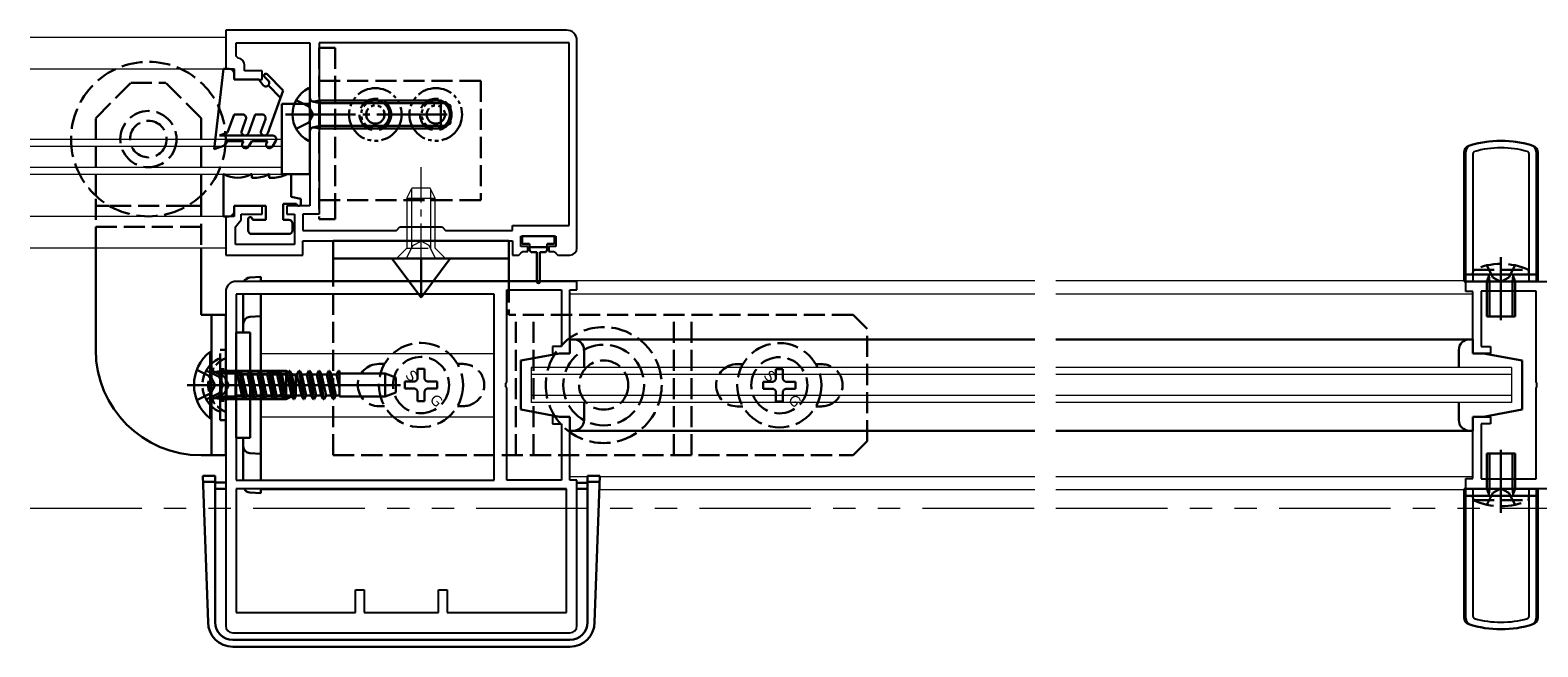
# Model space of a CAD drawing. Extents: x 0 to 1386, y 0 to 2244.
# Drawn here: x 884 to 1099, y 1318 to 1405 of the extents above; entities that cross this region are included whole.
import ezdxf

# ---------------------------------------------------------------- set-up
doc = ezdxf.new("R2010")
doc.units = 0
for name, pattern in [('PHANTOM2', [31.75, 15.875, -3.175, 3.175, -3.175, 3.175, -3.175]), ('YCENTER_1', [13, 10, -1, 1, -1]), ('YDIVIDE_1', [15, 10, -1, 1, -1, 1, -1]), ('YHIDDEN_1', [4, 3, -1])]:
    doc.linetypes.add(name, pattern=pattern)
for name, color, linetype, lineweight in [('YKK_11', 7, 'CONTINUOUS', 30), ('YKK_12', 2, 'CONTINUOUS', 13), ('YKK_13', 4, 'CONTINUOUS', 30)]:
    doc.layers.add(name, color=color, linetype=linetype, lineweight=lineweight)
doc.styles.get("Standard").update_dxf_attribs({"font": 'txt', "bigfont": 'BIGFONT'})

msp = doc.modelspace()

# ---------------------------------------------------------------- linework, layer by layer
at = {"layer": 'YKK_11', "linetype": 'ByBlock', "lineweight": -2, "ltscale": 0.5}
for p, q in [((960.61, 1405.33), (912.11, 1405.33)), ((960.61, 1405.33), (912.11, 1405.33)), ((912.11, 1405.33), (912.11, 1399.83)), ((913.61, 1401.63), (913.61, 1403.53)), ((913.61, 1403.53), (924.11, 1403.53)), ((924.11, 1403.53), (924.11, 1393.79)), ((961.01, 1403.53), (925.41, 1403.53)), ((925.41, 1403.53), (925.41, 1379.13)), ((961.01, 1377.53), (961.01, 1403.53)), ((962.11, 1374.33), (962.11, 1403.83)), ((913.88, 1401.33), (913.61, 1401.63)), ((912.11, 1399.83), (913.31, 1399.83)), ((913.31, 1399.83), (913.31, 1398.33)), ((914.81, 1399.53), (914.81, 1400.33)), ((917.31, 1399.53), (914.81, 1399.53)), ((917.31, 1398.33), (917.31, 1399.53)), ((913.31, 1398.33), (917.31, 1398.33)), ((924.11, 1393.79), (924.23, 1393.61)), ((924.23, 1393.06), (924.11, 1392.87)), ((924.11, 1392.87), (924.11, 1380.33)), ((924.23, 1393.61), (924.23, 1393.06)), ((1088.61, 1368.13), (1088.61, 1388)), ((1089.83, 1388.06), (1089.61, 1387.77)), ((1089.61, 1387.77), (1089.61, 1369.58)), ((1089.61, 1387.77), (1089.61, 1369.58)), ((1097.61, 1387.77), (1097.39, 1388.06)), ((1097.61, 1369.58), (1097.61, 1387.77)), ((1098.61, 1388), (1098.61, 1369.58)), ((917.31, 1380.33), (913.31, 1380.33)), ((913.31, 1380.33), (913.31, 1378.83)), ((917.31, 1379.13), (917.31, 1380.33)), ((924.11, 1380.33), (920.81, 1380.33)), ((920.81, 1380.33), (920.81, 1379.13)), ((913.31, 1378.83), (912.11, 1378.83)), ((912.11, 1378.83), (912.11, 1373.33)), ((913.51, 1377.35), (913.91, 1377.84)), ((913.91, 1377.84), (914.31, 1378.33)), ((914.31, 1378.33), (914.31, 1379.13)), ((914.31, 1379.13), (917.31, 1379.13)), ((920.81, 1379.13), (921.91, 1379.13)), ((921.91, 1379.13), (921.91, 1374.83)), ((925.41, 1379.13), (923.11, 1379.13)), ((923.11, 1379.13), (923.11, 1376.83)), ((913.51, 1374.83), (913.51, 1377.35)), ((923.11, 1376.83), (936.41, 1376.83)), ((936.41, 1376.83), (936.91, 1377.33)), ((936.91, 1377.33), (942.91, 1377.33)), ((942.91, 1377.33), (943.41, 1376.83)), ((943.41, 1376.83), (952.91, 1376.83)), ((952.91, 1376.83), (952.91, 1377.53)), ((952.91, 1377.53), (961.01, 1377.53)), ((954.11, 1374.53), (954.11, 1376.03)), ((954.11, 1376.03), (959.11, 1376.03)), ((959.11, 1376.03), (959.11, 1374.53)), ((912.11, 1373.33), (923.11, 1373.33)), ((921.91, 1374.83), (913.51, 1374.83)), ((923.11, 1373.33), (923.11, 1375.33)), ((923.11, 1375.33), (952.91, 1375.33)), ((952.91, 1375.33), (952.91, 1373.33)), ((952.91, 1373.33), (953.81, 1373.33)), ((953.81, 1373.33), (954.1, 1373.58)), ((954.1, 1373.58), (954.4, 1373.83)), ((955.11, 1374.53), (954.11, 1374.53)), ((954.4, 1373.83), (955.11, 1373.83)), ((955.11, 1373.83), (955.11, 1374.53)), ((959.11, 1374.53), (958.11, 1374.53)), ((958.11, 1374.53), (958.11, 1373.83)), ((958.11, 1373.83), (958.81, 1373.83)), ((958.81, 1373.83), (959.1, 1373.58)), ((959.1, 1373.58), (959.4, 1373.33)), ((959.4, 1373.33), (961.11, 1373.33)), ((962.11, 1369.58), (913.61, 1369.58)), ((962.11, 1368.38), (962.11, 1369.58)), ((1089.61, 1369.58), (1097.61, 1369.58)), ((1098.61, 1369.58), (1142.11, 1369.58)), ((912.11, 1368.08), (912.11, 1320.58)), ((950.31, 1367.78), (913.61, 1367.78)), ((950.31, 1367.78), (913.61, 1367.78)), ((913.61, 1367.78), (913.61, 1341.28)), ((950.31, 1341.28), (950.31, 1367.78)), ((952.11, 1355.29), (952.11, 1368.38)), ((952.11, 1368.38), (959.91, 1368.38)), ((959.91, 1368.38), (959.91, 1360.33)), ((961.11, 1359.33), (961.11, 1368.38)), ((961.11, 1368.38), (962.11, 1368.38)), ((1089.61, 1368.13), (1088.61, 1368.13)), ((1089.61, 1359.33), (1089.61, 1368.13)), ((1098.61, 1368.18), (1090.81, 1368.18)), ((1090.81, 1368.18), (1090.81, 1360.33)), ((1098.61, 1355.29), (1098.61, 1368.18)), ((959.91, 1360.33), (958.61, 1360.33)), ((958.61, 1360.33), (958.61, 1359.33)), ((958.61, 1359.33), (961.11, 1359.33)), ((1092.11, 1359.33), (1089.61, 1359.33)), ((1090.81, 1360.33), (1092.11, 1360.33)), ((1092.11, 1360.33), (1092.11, 1359.33)), ((951.99, 1355.11), (952.11, 1355.29)), ((951.99, 1354.56), (951.99, 1355.11)), ((952.11, 1354.37), (951.99, 1354.56)), ((952.11, 1341.28), (952.11, 1354.37)), ((1098.73, 1355.11), (1098.61, 1355.29)), ((1098.61, 1354.37), (1098.73, 1354.56)), ((1098.61, 1341.48), (1098.61, 1354.37)), ((1098.73, 1354.56), (1098.73, 1355.11)), ((961.11, 1350.33), (958.61, 1350.33)), ((958.61, 1350.33), (958.61, 1349.33)), ((961.11, 1341.28), (961.11, 1350.33)), ((1089.61, 1341.53), (1089.61, 1350.33)), ((1089.61, 1350.33), (1092.11, 1350.33)), ((1092.11, 1350.33), (1092.11, 1349.33)), ((958.61, 1349.33), (959.91, 1349.33)), ((959.91, 1349.33), (959.91, 1341.28)), ((1092.11, 1349.33), (1090.81, 1349.33)), ((1090.81, 1349.33), (1090.81, 1341.48)), ((913.61, 1341.28), (950.31, 1341.28)), ((959.91, 1341.28), (952.11, 1341.28)), ((962.11, 1341.28), (961.11, 1341.28)), ((962.11, 1320.58), (962.11, 1341.28)), ((1088.61, 1321.66), (1088.61, 1341.53)), ((1088.61, 1341.53), (1089.61, 1341.53)), ((1090.81, 1341.48), (1098.61, 1341.48)), ((960.61, 1340.08), (913.61, 1340.08)), ((960.61, 1340.08), (913.61, 1340.08)), ((913.61, 1340.08), (913.61, 1322.48)), ((960.61, 1322.48), (960.61, 1340.08)), ((1097.61, 1340.08), (1089.61, 1340.08)), ((1089.61, 1340.08), (1089.61, 1321.89)), ((1097.61, 1321.89), (1097.61, 1340.08)), ((1097.61, 1321.89), (1097.61, 1340.08)), ((1142.11, 1340.08), (1098.61, 1340.08)), ((1098.61, 1340.08), (1098.61, 1321.66)), ((930.61, 1322.48), (930.61, 1325.68)), ((930.61, 1325.68), (931.81, 1325.68)), ((931.81, 1325.68), (931.81, 1322.48)), ((942.41, 1322.48), (942.41, 1325.68)), ((942.41, 1325.68), (943.61, 1325.68)), ((943.61, 1325.68), (943.61, 1322.48)), ((913.61, 1322.48), (930.61, 1322.48)), ((931.81, 1322.48), (942.41, 1322.48)), ((943.61, 1322.48), (960.61, 1322.48)), ((1089.61, 1321.89), (1089.83, 1321.6)), ((1097.39, 1321.6), (1097.61, 1321.89)), ((913.11, 1319.58), (961.11, 1319.58))]:
    msp.add_line(p, q, dxfattribs=at)
for centre, radius, start, end in [((960.61, 1403.83), 1.5, 0, 90), ((913.81, 1400.33), 1, 0, 85.5883), ((1089.61, 1388), 1, 106.6015, 180), ((1093.61, 1374.58), 15, 73.3985, 106.6015), ((1093.61, 1374.58), 14, 74.3314, 105.6686), ((1097.61, 1388), 1, 360, 73.3985), ((961.11, 1374.33), 1, 270, 360), ((913.61, 1368.08), 1.5, 90, 180), ((913.11, 1320.58), 1, 180, 270), ((961.11, 1320.58), 1, 270, 360), ((1089.61, 1321.66), 1, 180, 253.3985), ((1093.61, 1335.08), 15, 253.3985, 286.6015), ((1093.61, 1335.08), 14, 254.3314, 285.6686), ((1097.61, 1321.66), 1, 286.6015, 0)]:
    msp.add_arc(centre, radius, start, end, dxfattribs=at)
at = {"layer": 'YKK_12'}
for p, q in [((884.28, 1404.33), (912.11, 1404.33)), ((884.28, 1399.83), (912.11, 1399.83)), ((884.28, 1389.83), (920.11, 1389.83)), ((884.28, 1388.83), (920.11, 1388.83)), ((920.11, 1384.83), (920.11, 1389.83)), ((884.28, 1385.83), (920.11, 1385.83)), ((884.28, 1384.83), (920.11, 1384.83)), ((912.11, 1378.83), (884.28, 1378.83)), ((912.11, 1374.33), (884.28, 1374.33)), ((917.11, 1369.58), (917.11, 1369.73)), ((917.11, 1369.73), (1027.28, 1369.73)), ((1030.28, 1369.73), (1088.36, 1369.73)), ((917.11, 1341.28), (917.11, 1367.78)), ((961.11, 1367.83), (1027.28, 1367.83)), ((1030.28, 1367.83), (1089.59, 1367.83)), ((917.11, 1359.33), (950.31, 1359.33)), ((955.61, 1357.33), (955.61, 1352.33)), ((1027.28, 1357.33), (955.61, 1357.33)), ((1027.28, 1356.33), (955.61, 1356.33)), ((1095.11, 1357.33), (1030.28, 1357.33)), ((1095.11, 1356.33), (1030.28, 1356.33)), ((1095.11, 1357.33), (1095.11, 1352.33)), ((1027.28, 1353.33), (955.61, 1353.33)), ((1027.28, 1352.33), (955.61, 1352.33)), ((1095.11, 1353.33), (1030.28, 1353.33)), ((1095.11, 1352.33), (1030.28, 1352.33)), ((917.11, 1350.33), (950.31, 1350.33)), ((961.11, 1341.83), (963.61, 1341.83)), ((965.33, 1341.83), (1027.28, 1341.83)), ((1030.28, 1341.83), (1089.61, 1341.83)), ((917.11, 1339.93), (917.11, 1340.08)), ((960.57, 1339.93), (917.11, 1339.93)), ((1027.28, 1339.93), (965.27, 1339.93)), ((1088.36, 1339.93), (1030.28, 1339.93))]:
    msp.add_line(p, q, dxfattribs=at)
at = {"layer": 'YKK_12', "linetype": 'PHANTOM2'}
for p, q in [((884.28, 1337.33), (1027.28, 1337.33)), ((1030.28, 1337.33), (1160.61, 1337.33))]:
    msp.add_line(p, q, dxfattribs=at)
at = {"layer": 'YKK_13', "linetype": 'YHIDDEN_1'}
for p, q in [((927.71, 1402.83), (925.41, 1402.83)), ((925.41, 1402.83), (925.41, 1378.43)), ((927.71, 1402.83), (927.71, 1398.13)), ((893.61, 1392.83), (898.61, 1397.83)), ((898.61, 1397.83), (903.61, 1397.83)), ((908.61, 1392.83), (903.61, 1397.83)), ((948.41, 1398.13), (925.41, 1398.13)), ((927.71, 1398.13), (927.71, 1381.13)), ((948.41, 1398.13), (948.41, 1381.13)), ((922.14, 1395.38), (923.96, 1394.48)), ((893.61, 1381.78), (893.61, 1392.83)), ((908.61, 1392.83), (908.61, 1381.78)), ((924.57, 1393.33), (923.96, 1394.48)), ((924.57, 1393.33), (923.96, 1392.19)), ((922.14, 1391.28), (923.96, 1392.19)), ((893.61, 1374.33), (893.61, 1381.78)), ((895.56, 1380.33), (893.61, 1380.33)), ((906.65, 1380.33), (895.56, 1380.33)), ((908.61, 1380.33), (906.65, 1380.33)), ((908.61, 1381.78), (908.61, 1374.33)), ((925.41, 1381.13), (948.41, 1381.13)), ((927.71, 1381.13), (927.71, 1378.43)), ((925.41, 1378.43), (927.71, 1378.43)), ((908.61, 1377.33), (893.61, 1377.33)), ((1089.61, 1370.58), (1089.66, 1371.22)), ((1089.66, 1371.22), (1097.55, 1371.22)), ((1091.61, 1371.87), (1092.46, 1370.15)), ((1095.61, 1371.87), (1094.75, 1370.15)), ((1097.61, 1370.58), (1097.55, 1371.22)), ((927.41, 1344.83), (927.41, 1369.58)), ((952.41, 1369.58), (952.41, 1364.83)), ((1088.36, 1370.58), (1098.86, 1370.58)), ((1097.61, 1370.58), (1089.61, 1370.58)), ((1091.61, 1369.58), (1091.87, 1370.31)), ((1091.61, 1369.58), (1095.61, 1369.58)), ((1091.99, 1369.58), (1091.88, 1370.41)), ((1092.46, 1370.15), (1093.61, 1369.54)), ((1094.75, 1370.15), (1093.61, 1369.54)), ((1095.23, 1369.58), (1095.34, 1370.41)), ((1095.61, 1369.58), (1095.35, 1370.31)), ((1001.4, 1364.83), (952.41, 1364.83)), ((953.41, 1344.83), (953.41, 1364.83)), ((955.91, 1344.83), (955.91, 1364.83)), ((975.91, 1344.83), (975.91, 1364.83)), ((978.41, 1344.83), (978.41, 1364.83)), ((1003.41, 1362.83), (1001.41, 1364.83)), ((1003.41, 1346.83), (1003.41, 1362.83)), ((908, 1356.98), (910.01, 1355.98)), ((909.34, 1356.88), (911.16, 1355.98)), ((910.14, 1356.88), (911.96, 1355.98)), ((933.91, 1357.83), (934.71, 1357.83)), ((939.41, 1355.83), (939.41, 1357.13)), ((940.41, 1357.13), (939.41, 1357.13)), ((940.41, 1355.83), (940.41, 1357.13)), ((945.1, 1357.83), (945.91, 1357.83)), ((984.91, 1357.8), (985.71, 1357.8)), ((990.41, 1355.8), (990.41, 1357.1)), ((991.41, 1357.1), (990.41, 1357.1)), ((991.41, 1355.8), (991.41, 1357.1)), ((996.1, 1357.8), (996.91, 1357.8)), ((910.01, 1355.98), (910.62, 1354.83)), ((910.01, 1353.69), (910.62, 1354.83)), ((911.77, 1354.83), (911.16, 1355.98)), ((911.77, 1354.83), (911.16, 1353.69)), ((912.57, 1354.83), (911.96, 1355.98)), ((912.57, 1354.83), (911.96, 1353.69)), ((938.91, 1355.33), (937.61, 1355.33)), ((937.61, 1355.33), (937.61, 1354.33)), ((938.91, 1354.33), (937.61, 1354.33)), ((940.91, 1355.33), (942.21, 1355.33)), ((940.91, 1354.33), (942.21, 1354.33)), ((942.21, 1354.33), (942.21, 1355.33)), ((989.91, 1355.3), (988.61, 1355.3)), ((988.61, 1355.3), (988.61, 1354.3)), ((989.91, 1354.3), (988.61, 1354.3)), ((991.91, 1355.3), (993.21, 1355.3)), ((991.91, 1354.3), (993.21, 1354.3)), ((993.21, 1354.3), (993.21, 1355.3)), ((908, 1352.68), (910.01, 1353.69)), ((909.34, 1352.78), (911.16, 1353.69)), ((910.14, 1352.78), (911.96, 1353.69)), ((934.71, 1351.83), (933.91, 1351.83)), ((939.41, 1353.83), (939.41, 1352.53)), ((939.41, 1352.53), (940.41, 1352.53)), ((940.41, 1353.83), (940.41, 1352.53)), ((945.91, 1351.83), (945.1, 1351.83)), ((990.41, 1353.8), (990.41, 1352.5)), ((990.41, 1352.5), (991.41, 1352.5)), ((991.41, 1353.8), (991.41, 1352.5)), ((985.71, 1351.8), (984.91, 1351.8)), ((996.91, 1351.8), (996.1, 1351.8)), ((1001.41, 1344.83), (1003.41, 1346.83)), ((927.41, 1344.83), (1001.41, 1344.83)), ((1088.36, 1339.08), (1098.86, 1339.08)), ((1097.61, 1339.08), (1089.61, 1339.08)), ((1089.61, 1339.08), (1089.66, 1338.44)), ((1091.61, 1340.08), (1091.87, 1339.35)), ((1091.61, 1340.08), (1095.61, 1340.08)), ((1091.61, 1337.79), (1092.46, 1339.51)), ((1091.99, 1340.08), (1091.88, 1339.25)), ((1092.46, 1339.51), (1093.61, 1340.12)), ((1094.75, 1339.51), (1093.61, 1340.12)), ((1095.61, 1337.79), (1094.75, 1339.51)), ((1095.23, 1340.08), (1095.34, 1339.25)), ((1095.61, 1340.08), (1095.35, 1339.35)), ((1097.61, 1339.08), (1097.55, 1338.44)), ((1089.66, 1338.44), (1097.55, 1338.44))]:
    msp.add_line(p, q, dxfattribs=at)
at = {"layer": 'YKK_13'}
for p, q in [((911.81, 1399.83), (910.49, 1388.38)), ((911.81, 1399.83), (912.61, 1399.83)), ((913.31, 1399.13), (913.31, 1398.33)), ((918, 1399.06), (920.31, 1396.75)), ((913.31, 1398.33), (916.81, 1398.33)), ((917.41, 1397.53), (916.81, 1398.33)), ((918.16, 1398.18), (917.64, 1398.7)), ((919.93, 1395.71), (918.16, 1397.48)), ((920.31, 1396.75), (918.09, 1390.66)), ((924.11, 1394.83), (920.11, 1394.83)), ((920.11, 1394.83), (920.11, 1384.83)), ((924.11, 1384.83), (924.11, 1394.83)), ((912.37, 1390.75), (913.31, 1393.33)), ((914.53, 1393.33), (913.31, 1393.33)), ((914.4, 1391), (915, 1392.66)), ((915.34, 1390.66), (916.31, 1393.33)), ((917.29, 1393.33), (916.31, 1393.33)), ((917.15, 1391), (917.76, 1392.66)), ((912.37, 1390.75), (911.21, 1390.33)), ((910.49, 1388.38), (911.95, 1388.91)), ((911.21, 1390.33), (918.81, 1390.33)), ((912.31, 1389.53), (911.95, 1388.91)), ((912.31, 1389.53), (914.65, 1389.53)), ((914.51, 1389.28), (914.65, 1389.53)), ((915.81, 1389.53), (915.38, 1388.78)), ((915.81, 1389.53), (918.06, 1389.53)), ((917.91, 1389.28), (918.06, 1389.53)), ((919.24, 1389.58), (918.78, 1388.78)), ((1088.36, 1369.58), (1088.36, 1387.92)), ((1098.86, 1387.92), (1098.86, 1369.58)), ((911.81, 1384.83), (911.81, 1378.83)), ((911.81, 1384.83), (911.87, 1384.83)), ((915.75, 1384.83), (915.81, 1384.83)), ((915.81, 1384.33), (915.81, 1384.83)), ((915.81, 1384.33), (916.31, 1384.33)), ((918.25, 1384.83), (918.31, 1384.83)), ((918.31, 1384.83), (918.31, 1384.33)), ((918.31, 1384.33), (918.81, 1384.33)), ((920.11, 1384.83), (924.11, 1384.83)), ((920.75, 1384.83), (921.41, 1384.83)), ((921.41, 1381.63), (921.41, 1384.83)), ((913.31, 1380.33), (917.81, 1380.33)), ((913.31, 1379.53), (913.31, 1380.33)), ((917.81, 1380.33), (917.81, 1378.33)), ((920.31, 1378.33), (920.31, 1380.63)), ((920.31, 1380.63), (922.21, 1380.63)), ((921.41, 1381.63), (922.81, 1381.33)), ((922.81, 1380.63), (922.81, 1381.33)), ((911.81, 1378.83), (912.61, 1378.83)), ((915.31, 1378.43), (915.31, 1376.83)), ((915.91, 1378.33), (915.91, 1378.43)), ((915.91, 1378.33), (917.81, 1378.33)), ((920.31, 1378.33), (921.11, 1378.33)), ((921.61, 1377.83), (921.61, 1376.83)), ((915.81, 1376.33), (921.11, 1376.33)), ((958.91, 1376.03), (954.31, 1376.03)), ((954.31, 1376.03), (954.31, 1374.93)), ((958.91, 1374.93), (958.91, 1376.03)), ((893.61, 1359.83), (893.61, 1374.33)), ((908.61, 1374.33), (908.61, 1364.83)), ((927.41, 1375.33), (952.41, 1375.33)), ((927.41, 1369.58), (927.41, 1375.33)), ((952.41, 1375.33), (952.41, 1369.58)), ((954.31, 1374.93), (955.36, 1374.93)), ((955.36, 1374.43), (955.36, 1374.93)), ((957.86, 1374.43), (955.36, 1374.43)), ((955.36, 1374.13), (955.36, 1374.43)), ((956.41, 1373.73), (955.76, 1373.73)), ((956.41, 1369.53), (956.41, 1373.73)), ((957.46, 1373.73), (956.81, 1373.73)), ((956.81, 1373.73), (956.81, 1369.53)), ((957.86, 1374.93), (957.86, 1374.43)), ((957.86, 1374.93), (958.91, 1374.93)), ((957.86, 1374.43), (957.86, 1374.13)), ((952.41, 1372.85), (927.41, 1372.85)), ((939.91, 1367.3), (935.77, 1372.85)), ((939.91, 1367.3), (944.04, 1372.85)), ((939.91, 1367.3), (939.91, 1372.83)), ((917.11, 1370.23), (915.54, 1370.12)), ((917.11, 1370.23), (917.11, 1369.58)), ((1088.36, 1369.58), (1098.86, 1369.58)), ((1091.61, 1364.58), (1091.61, 1369.58)), ((1091.99, 1369.58), (1091.99, 1364.58)), ((1095.23, 1369.58), (1095.23, 1364.58)), ((1095.61, 1364.58), (1095.61, 1369.58)), ((914.61, 1367.78), (914.61, 1362.33)), ((917.11, 1367.78), (917.11, 1341.28)), ((912.11, 1364.83), (908.61, 1364.83)), ((910.11, 1364.83), (910.11, 1344.83)), ((912.11, 1364.83), (912.11, 1344.83)), ((917.11, 1364.63), (915.54, 1364.52)), ((1095.61, 1364.58), (1091.61, 1364.58)), ((913.61, 1362.33), (915.61, 1362.33)), ((913.61, 1347.33), (913.61, 1362.33)), ((915.61, 1362.33), (915.61, 1347.33)), ((961.11, 1359.33), (961.11, 1361.33)), ((961.11, 1361.33), (961.61, 1361.33)), ((961.11, 1361.33), (1027.28, 1361.33)), ((1030.28, 1361.33), (1089.61, 1361.33)), ((1089.11, 1361.33), (1089.61, 1361.33)), ((1089.61, 1361.33), (1089.61, 1359.33)), ((911.31, 1351.24), (911.31, 1358.43)), ((959.61, 1359.33), (954.11, 1358.33)), ((954.11, 1351.33), (954.11, 1358.33)), ((959.61, 1359.33), (961.11, 1359.33)), ((963.11, 1359.83), (963.11, 1357.33)), ((1087.61, 1357.33), (1087.61, 1359.83)), ((1089.61, 1359.33), (1091.11, 1359.33)), ((1091.11, 1359.33), (1096.61, 1358.33)), ((1096.61, 1358.33), (1096.61, 1351.33)), ((911.44, 1356.73), (912.21, 1356.45)), ((912.21, 1356.45), (912.21, 1353.21)), ((912.21, 1356.45), (913.61, 1356.45)), ((913.61, 1356.45), (913.61, 1353.21)), ((913.61, 1356.33), (913.8, 1356.33)), ((914.09, 1356.83), (913.8, 1356.33)), ((913.8, 1356.33), (914.43, 1353.33)), ((914.19, 1356.83), (914.09, 1356.83)), ((914.09, 1356.83), (914.72, 1352.83)), ((914.19, 1356.83), (914.48, 1356.33)), ((914.19, 1356.83), (914.82, 1352.83)), ((914.48, 1356.33), (915.11, 1353.33)), ((914.48, 1356.33), (915.21, 1356.33)), ((915.5, 1356.83), (915.21, 1356.33)), ((915.21, 1356.33), (915.84, 1353.33)), ((915.6, 1356.83), (915.5, 1356.83)), ((915.5, 1356.83), (916.13, 1352.83)), ((915.6, 1356.83), (915.89, 1356.33)), ((915.6, 1356.83), (916.23, 1352.83)), ((915.89, 1356.33), (916.52, 1353.33)), ((915.89, 1356.33), (916.62, 1356.33)), ((916.91, 1356.83), (916.62, 1356.33)), ((916.62, 1356.33), (917.25, 1353.33)), ((917.01, 1356.83), (916.91, 1356.83)), ((916.91, 1356.83), (917.54, 1352.83)), ((917.01, 1356.83), (917.3, 1356.33)), ((917.01, 1356.83), (917.64, 1352.83)), ((917.3, 1356.33), (917.93, 1353.33)), ((917.3, 1356.33), (918.03, 1356.33)), ((918.32, 1356.83), (918.03, 1356.33)), ((918.03, 1356.33), (918.66, 1353.33)), ((918.42, 1356.83), (918.32, 1356.83)), ((918.32, 1356.83), (918.95, 1352.83)), ((918.42, 1356.83), (918.71, 1356.33)), ((918.42, 1356.83), (919.05, 1352.83)), ((918.71, 1356.33), (919.34, 1353.33)), ((918.71, 1356.33), (919.44, 1356.33)), ((919.73, 1356.83), (919.44, 1356.33)), ((919.44, 1356.33), (920.07, 1353.33)), ((919.83, 1356.83), (919.73, 1356.83)), ((919.73, 1356.83), (920.36, 1352.83)), ((919.83, 1356.83), (920.12, 1356.33)), ((919.83, 1356.83), (920.46, 1352.83)), ((920.12, 1356.33), (920.75, 1353.33)), ((920.12, 1356.33), (920.85, 1356.33)), ((921.14, 1356.83), (920.85, 1356.33)), ((920.85, 1356.33), (921.48, 1353.33)), ((921.24, 1356.83), (921.14, 1356.83)), ((921.14, 1356.83), (921.77, 1352.83)), ((921.24, 1356.83), (921.53, 1356.33)), ((921.24, 1356.83), (921.87, 1352.83)), ((921.53, 1356.33), (922.16, 1353.33)), ((921.53, 1356.33), (922.26, 1356.33)), ((922.55, 1356.83), (922.26, 1356.33)), ((922.26, 1356.33), (922.89, 1353.33)), ((922.65, 1356.83), (922.55, 1356.83)), ((922.55, 1356.83), (923.18, 1352.83)), ((922.65, 1356.83), (922.94, 1356.33)), ((922.65, 1356.83), (923.28, 1352.83)), ((922.94, 1356.33), (923.57, 1353.33)), ((922.94, 1356.33), (923.67, 1356.33)), ((923.96, 1356.83), (923.67, 1356.33)), ((923.67, 1356.33), (924.3, 1353.33)), ((924.06, 1356.83), (923.96, 1356.83)), ((923.96, 1356.83), (924.59, 1352.83)), ((924.06, 1356.83), (924.35, 1356.33)), ((924.06, 1356.83), (924.69, 1352.83)), ((924.35, 1356.33), (924.98, 1353.33)), ((924.35, 1356.33), (925.08, 1356.33)), ((925.37, 1356.83), (925.08, 1356.33)), ((925.08, 1356.33), (925.71, 1353.33)), ((925.47, 1356.83), (925.37, 1356.83)), ((925.37, 1356.83), (926, 1352.83)), ((925.47, 1356.83), (925.76, 1356.33)), ((925.47, 1356.83), (926.1, 1352.83)), ((925.76, 1356.33), (926.39, 1353.33)), ((925.76, 1356.33), (926.49, 1356.33)), ((926.78, 1356.83), (926.49, 1356.33)), ((926.49, 1356.33), (927.12, 1353.33)), ((926.88, 1356.83), (926.78, 1356.83)), ((926.78, 1356.83), (927.41, 1352.83)), ((926.88, 1356.83), (927.17, 1356.33)), ((926.88, 1356.83), (927.51, 1352.83)), ((927.17, 1356.33), (927.8, 1353.33)), ((927.17, 1356.33), (927.9, 1356.33)), ((928.19, 1356.83), (927.9, 1356.33)), ((927.9, 1356.33), (928.31, 1354.4)), ((928.29, 1356.83), (928.19, 1356.83)), ((928.19, 1356.83), (928.31, 1356.08)), ((928.29, 1356.83), (928.31, 1356.8)), ((928.29, 1356.83), (928.31, 1356.71)), ((928.31, 1356.8), (928.31, 1353.22)), ((928.31, 1356.45), (934.81, 1356.45)), ((934.81, 1353.22), (934.81, 1356.45)), ((934.81, 1356.45), (936.31, 1355.9)), ((907.81, 1354.83), (936.97, 1354.83)), ((936.31, 1353.76), (936.31, 1355.9)), ((911.44, 1352.93), (912.21, 1353.21)), ((912.21, 1353.21), (913.61, 1353.21)), ((913.61, 1353.33), (914.43, 1353.33)), ((914.72, 1352.83), (914.43, 1353.33)), ((914.72, 1352.83), (914.82, 1352.83)), ((914.82, 1352.83), (915.11, 1353.33)), ((915.11, 1353.33), (915.84, 1353.33)), ((916.13, 1352.83), (915.84, 1353.33)), ((916.13, 1352.83), (916.23, 1352.83)), ((916.23, 1352.83), (916.52, 1353.33)), ((916.52, 1353.33), (917.25, 1353.33)), ((917.54, 1352.83), (917.25, 1353.33)), ((917.54, 1352.83), (917.64, 1352.83)), ((917.64, 1352.83), (917.93, 1353.33)), ((917.93, 1353.33), (918.66, 1353.33)), ((918.95, 1352.83), (918.66, 1353.33)), ((918.95, 1352.83), (919.05, 1352.83)), ((919.05, 1352.83), (919.34, 1353.33)), ((919.34, 1353.33), (920.07, 1353.33)), ((920.36, 1352.83), (920.07, 1353.33)), ((920.36, 1352.83), (920.46, 1352.83)), ((920.46, 1352.83), (920.75, 1353.33)), ((920.75, 1353.33), (921.48, 1353.33)), ((921.77, 1352.83), (921.48, 1353.33)), ((921.77, 1352.83), (921.87, 1352.83)), ((921.87, 1352.83), (922.16, 1353.33)), ((922.16, 1353.33), (922.89, 1353.33)), ((923.18, 1352.83), (922.89, 1353.33)), ((923.18, 1352.83), (923.28, 1352.83)), ((923.28, 1352.83), (923.57, 1353.33)), ((923.57, 1353.33), (924.3, 1353.33)), ((924.59, 1352.83), (924.3, 1353.33)), ((924.59, 1352.83), (924.69, 1352.83)), ((924.69, 1352.83), (924.98, 1353.33)), ((924.98, 1353.33), (925.71, 1353.33)), ((926, 1352.83), (925.71, 1353.33)), ((926, 1352.83), (926.1, 1352.83)), ((926.1, 1352.83), (926.39, 1353.33)), ((926.39, 1353.33), (927.12, 1353.33)), ((927.41, 1352.83), (927.12, 1353.33)), ((927.41, 1352.83), (927.51, 1352.83)), ((927.51, 1352.83), (927.8, 1353.33)), ((927.8, 1353.33), (928.31, 1353.33)), ((928.31, 1353.22), (934.81, 1353.22)), ((934.81, 1353.22), (936.31, 1353.76)), ((963.11, 1352.33), (963.11, 1349.83)), ((1087.61, 1349.83), (1087.61, 1352.33)), ((959.61, 1350.33), (954.11, 1351.33)), ((961.11, 1350.33), (959.61, 1350.33)), ((961.11, 1348.33), (961.11, 1350.33)), ((1091.11, 1350.33), (1089.61, 1350.33)), ((1089.61, 1350.33), (1089.61, 1348.33)), ((1091.11, 1350.33), (1096.61, 1351.33)), ((961.61, 1348.33), (961.11, 1348.33)), ((961.11, 1348.33), (1027.28, 1348.33)), ((1030.28, 1348.33), (1089.61, 1348.33)), ((1089.61, 1348.33), (1089.11, 1348.33)), ((915.61, 1347.33), (913.61, 1347.33)), ((914.61, 1347.33), (914.61, 1341.28)), ((912.11, 1344.83), (908.61, 1344.83)), ((917.11, 1345.03), (915.54, 1345.14)), ((1095.61, 1345.08), (1091.61, 1345.08)), ((1091.61, 1345.08), (1091.61, 1340.08)), ((1091.99, 1340.08), (1091.99, 1345.08)), ((1095.23, 1340.08), (1095.23, 1345.08)), ((1095.61, 1345.08), (1095.61, 1340.08)), ((917.11, 1339.43), (915.54, 1339.54)), ((917.11, 1340.08), (917.11, 1339.43)), ((1088.36, 1340.08), (1088.36, 1321.74)), ((1088.36, 1340.08), (1098.86, 1340.08)), ((1098.86, 1321.74), (1098.86, 1340.08))]:
    msp.add_line(p, q, dxfattribs=at)
at = {"layer": 'YKK_13', "linetype": 'Continuous', "ltscale": 0.5}
for p, q in [((924.11, 1389.74), (924.11, 1396.93)), ((925.51, 1395.33), (924.69, 1395.19)), ((925.51, 1395.33), (925.51, 1391.33)), ((925.51, 1395.33), (942.71, 1395.33)), ((942.71, 1395.33), (942.71, 1391.33)), ((942.71, 1395.33), (944.11, 1394.63)), ((944.11, 1394.63), (944.11, 1392.03)), ((925.51, 1391.33), (924.69, 1391.48)), ((925.51, 1391.33), (942.71, 1391.33)), ((944.11, 1392.03), (942.71, 1391.33)), ((909.88, 1359.58), (910.11, 1359.58)), ((909.88, 1350.08), (909.88, 1359.58)), ((910.11, 1350.08), (910.11, 1359.58)), ((911.51, 1356.83), (910.69, 1356.69)), ((911.51, 1356.83), (911.51, 1352.83)), ((911.51, 1356.83), (918.71, 1356.83)), ((913.51, 1356.83), (912.69, 1356.69)), ((913.51, 1356.83), (913.51, 1352.83)), ((913.51, 1356.83), (920.71, 1356.83)), ((918.71, 1356.83), (918.71, 1352.83)), ((918.71, 1356.83), (920.11, 1356.13)), ((920.11, 1356.13), (920.11, 1353.53)), ((920.71, 1356.83), (920.71, 1352.83)), ((920.71, 1356.83), (922.11, 1356.13)), ((922.11, 1356.13), (922.11, 1353.53)), ((911.51, 1352.83), (910.69, 1352.98)), ((911.51, 1352.83), (918.71, 1352.83)), ((913.51, 1352.83), (912.69, 1352.98)), ((913.51, 1352.83), (920.71, 1352.83)), ((920.11, 1353.53), (918.71, 1352.83)), ((922.11, 1353.53), (920.71, 1352.83)), ((909.88, 1350.08), (910.11, 1350.08)), ((910.61, 1341.93), (908.88, 1341.93)), ((908.88, 1341.93), (909.61, 1321.08)), ((910.61, 1321.08), (910.61, 1341.93)), ((965.34, 1341.93), (963.61, 1341.93)), ((963.61, 1321.08), (963.61, 1341.93)), ((965.34, 1341.93), (964.61, 1321.08)), ((910.61, 1341.08), (908.92, 1341.08)), ((910.61, 1340.98), (912.11, 1340.98)), ((912.11, 1340.08), (910.61, 1340.08)), ((962.11, 1340.93), (963.61, 1340.93)), ((963.61, 1340.08), (962.11, 1340.08)), ((963.61, 1341.08), (965.3, 1341.08)), ((913.11, 1318.58), (961.11, 1318.58)), ((913.11, 1317.58), (961.11, 1317.58))]:
    msp.add_line(p, q, dxfattribs=at)
at = {"layer": 'YKK_13', "linetype": 'Continuous'}
for p, q in [((925.51, 1394.95), (924.49, 1395.19)), ((925.51, 1394.95), (943.47, 1394.95)), ((925.51, 1391.71), (924.49, 1391.47)), ((925.51, 1391.71), (943.47, 1391.71)), ((911.51, 1356.45), (910.49, 1356.69)), ((911.51, 1356.45), (919.47, 1356.45)), ((913.51, 1356.45), (912.49, 1356.69)), ((913.51, 1356.45), (921.47, 1356.45)), ((911.51, 1353.21), (910.49, 1352.97)), ((911.51, 1353.21), (919.47, 1353.21)), ((913.51, 1353.21), (912.49, 1352.97)), ((913.51, 1353.21), (921.47, 1353.21))]:
    msp.add_line(p, q, dxfattribs=at)
at = {"layer": 'YKK_13', "linetype": 'YCENTER_1'}
for p, q in [((920.61, 1393.33), (944.59, 1393.33)), ((1093.61, 1373.01), (1093.61, 1364.07)), ((906.61, 1354.83), (920.66, 1354.83)), ((908.61, 1354.83), (922.59, 1354.83)), ((1093.61, 1336.66), (1093.61, 1345.59))]:
    msp.add_line(p, q, dxfattribs=at)
at = {"layer": 'YKK_13', "linetype": 'YCENTER_1', "lineweight": 13}
msp.add_line((939.91, 1367.83), (939.91, 1385.83), dxfattribs=at)
at = {"layer": 'YKK_13', "linetype": 'Continuous', "lineweight": 13}
for p, q in [((937.91, 1381.43), (938.61, 1382.83)), ((938.56, 1382.74), (938.56, 1376.83)), ((941.21, 1382.83), (938.61, 1382.83)), ((941.91, 1381.43), (941.21, 1382.83)), ((941.25, 1382.74), (941.25, 1376.83)), ((937.91, 1381.43), (937.91, 1376.83)), ((937.91, 1381.43), (941.91, 1381.43)), ((941.91, 1376.83), (941.91, 1381.43))]:
    msp.add_line(p, q, dxfattribs=at)
at = {"layer": 'YKK_13', "linetype": 'YHIDDEN_1', "lineweight": 13}
for p, q in [((937.91, 1376.83), (937.91, 1374.33)), ((938.56, 1376.83), (938.56, 1374.33)), ((941.25, 1376.83), (941.25, 1374.33)), ((941.91, 1374.33), (941.91, 1376.83)), ((936.41, 1372.83), (937.91, 1374.33)), ((937.86, 1372.83), (938.76, 1374.69)), ((937.91, 1374.33), (941.91, 1374.33)), ((938.76, 1374.69), (939.91, 1375.3)), ((941.05, 1374.69), (939.91, 1375.3)), ((941.96, 1372.83), (941.05, 1374.69)), ((943.41, 1372.83), (941.91, 1374.33)), ((936.41, 1372.83), (943.41, 1372.83))]:
    msp.add_line(p, q, dxfattribs=at)
at = {"layer": 'YKK_13', "linetype": 'YHIDDEN_1', "ltscale": 0.5}
for p, q in [((911.31, 1359.83), (912.11, 1359.83)), ((911.31, 1349.83), (911.31, 1359.83)), ((912.11, 1359.83), (912.11, 1349.83)), ((912.11, 1351.24), (912.11, 1358.43)), ((912.11, 1349.83), (911.31, 1349.83))]:
    msp.add_line(p, q, dxfattribs=at)
at = {"layer": 'YKK_13', "linetype": 'YHIDDEN_1', "ltscale": 0.2}
for p, q in [((911.31, 1357.08), (912.11, 1357.08)), ((911.31, 1352.58), (912.11, 1352.58))]:
    msp.add_line(p, q, dxfattribs=at)
at = {"layer": 'YKK_13', "linetype": 'YHIDDEN_1'}
for centre, radius in [((901.11, 1389.83), 11), ((933.41, 1393.33), 2.25), ((942.01, 1393.33), 2.25), ((901.11, 1389.83), 4), ((901.11, 1389.83), 2.6), ((965.91, 1354.83), 8.25), ((939.91, 1354.83), 6), ((965.91, 1354.83), 5.75), ((990.91, 1354.8), 6), ((939.91, 1354.83), 4), ((965.91, 1354.83), 3.5), ((990.91, 1354.8), 4)]:
    msp.add_circle(centre, radius, dxfattribs=at)
at = {"layer": 'YKK_13', "linetype": 'YDIVIDE_1', "ltscale": 0.5}
for centre, radius in [((933.41, 1393.33), 3.75), ((942.01, 1393.33), 3.75), ((933.41, 1393.33), 2), ((942.01, 1393.33), 2), ((933.41, 1393.33), 1.3), ((942.01, 1393.33), 1.3)]:
    msp.add_circle(centre, radius, dxfattribs=at)
at = {"layer": 'YKK_13'}
for centre, radius, start, end in [((912.61, 1399.13), 0.7, 0, 90), ((917.82, 1398.88), 0.25, 45, 225), ((917.81, 1397.83), 0.5, 216.8699, 45), ((914.53, 1392.83), 0.5, 340, 90), ((917.29, 1392.83), 0.5, 340, 90), ((914.87, 1390.83), 0.5, 160, 340), ((917.62, 1390.83), 0.5, 160, 340), ((914.94, 1389.03), 0.5, 150, 330), ((918.35, 1389.03), 0.5, 150, 330), ((918.81, 1389.83), 0.5, 330, 90), ((1089.36, 1387.92), 1, 107.6722, 180), ((1093.61, 1374.58), 15, 72.3278, 107.6722), ((1097.86, 1387.92), 1, 0, 72.3278), ((913.81, 1388.33), 4, 241.045, 298.955), ((916.31, 1388.33), 4, 270, 298.955), ((918.81, 1388.33), 4, 270, 298.955), ((922.51, 1380.63), 0.3, 180, 0), ((912.61, 1379.53), 0.7, 270, 0), ((915.61, 1378.43), 0.3, 0, 180), ((921.11, 1377.83), 0.5, 0, 90), ((915.81, 1376.83), 0.5, 180, 270), ((921.11, 1376.83), 0.5, 270, 0), ((955.76, 1374.13), 0.4, 180, 270), ((957.46, 1374.13), 0.4, 270, 0), ((915.61, 1369.12), 1, 94, 152.7849), ((956.61, 1369.53), 0.2, 180, 0), ((915.61, 1363.52), 1, 94, 180), ((961.61, 1359.83), 1.5, 0, 90), ((1089.11, 1359.83), 1.5, 90, 180), ((908.61, 1359.83), 15, 180, 270), ((913.01, 1354.83), 4.2, 117.281, 174.1923), ((911.15, 1358.43), 0.154, 0, 117.281), ((911.51, 1356.92), 0.2, 180, 250), ((913.01, 1354.83), 4.2, 185.8077, 242.719), ((911.51, 1352.74), 0.2, 110, 180), ((911.15, 1351.24), 0.154, 242.719, 0), ((961.61, 1349.83), 1.5, 270, 0), ((1089.11, 1349.83), 1.5, 180, 270), ((915.61, 1346.14), 1, 180, 266), ((915.61, 1340.54), 1, 207.2151, 266), ((1089.36, 1321.74), 1, 180, 252.3278), ((1093.61, 1335.08), 15, 252.3278, 287.6722), ((1097.86, 1321.74), 1, 287.6722, 0)]:
    msp.add_arc(centre, radius, start, end, dxfattribs=at)
at = {"layer": 'YKK_13', "linetype": 'Continuous', "ltscale": 0.5}
for centre, radius, start, end in [((925.81, 1393.33), 4.2, 117.281, 242.719), ((923.95, 1396.93), 0.154, 0, 117.281), ((924.61, 1395.68), 0.5, 180, 280.091), ((924.61, 1390.98), 0.5, 79.909, 180), ((923.95, 1389.74), 0.154, 242.719, 0), ((913.71, 1354.83), 6.1, 128.8593, 231.1407), ((910.61, 1357.18), 0.5, 180, 280.091), ((912.61, 1357.18), 0.5, 180, 280.091), ((910.61, 1352.48), 0.5, 79.909, 180), ((912.61, 1352.48), 0.5, 79.909, 180), ((913.11, 1321.08), 3.5, 180, 270), ((913.11, 1321.08), 2.5, 180, 270), ((961.11, 1321.08), 2.5, 270, 0), ((961.11, 1321.08), 3.5, 270, 0)]:
    msp.add_arc(centre, radius, start, end, dxfattribs=at)
at = {"layer": 'YKK_13', "linetype": 'YHIDDEN_1'}
for centre, radius, start, end in [((1093.61, 1362.58), 9.5, 65.4723, 114.5277), ((1091.68, 1370.38), 0.2, 340.5781, 90), ((1095.54, 1370.38), 0.2, 90, 199.4219), ((933.91, 1354.83), 3, 90, 270), ((945.91, 1354.83), 3, 270, 90.0001), ((984.91, 1354.8), 3, 90, 270), ((996.91, 1354.8), 3, 270, 90.0001), ((938.91, 1355.83), 0.5, 270, 0), ((938.91, 1353.83), 0.5, 0, 90), ((940.91, 1355.83), 0.5, 180, 270), ((940.91, 1353.83), 0.5, 90, 180), ((989.91, 1355.8), 0.5, 270, 0), ((989.91, 1353.8), 0.5, 0, 90), ((991.91, 1355.8), 0.5, 180, 270), ((991.91, 1353.8), 0.5, 90, 180), ((1091.68, 1339.28), 0.2, 270, 19.4219), ((1095.54, 1339.28), 0.2, 160.5781, 270), ((1093.61, 1347.08), 9.5, 245.4723, 294.5277)]:
    msp.add_arc(centre, radius, start, end, dxfattribs=at)
at = {"layer": 'YKK_13', "linetype": 'YHIDDEN_1', "ltscale": 0.5}
for centre, radius, start, end in [((913.81, 1354.83), 4.2, 117.281, 242.719), ((911.95, 1358.43), 0.154, 0, 117.281), ((911.95, 1351.24), 0.154, 242.719, 0)]:
    msp.add_arc(centre, radius, start, end, dxfattribs=at)

# ---------------------------------------------------------------- texts
at = {"layer": 'YKK_13'}
for s, p in [('Ｓ', (937.31, 1356.37)), ('Ｓ', (988.31, 1356.33)), ('Ｇ', (940.85, 1352.83)), ('Ｇ', (991.85, 1352.79))]:
    msp.add_text(s, height=1.5, rotation=315, dxfattribs=at).set_placement(p)

doc.saveas('drawing.dxf')
